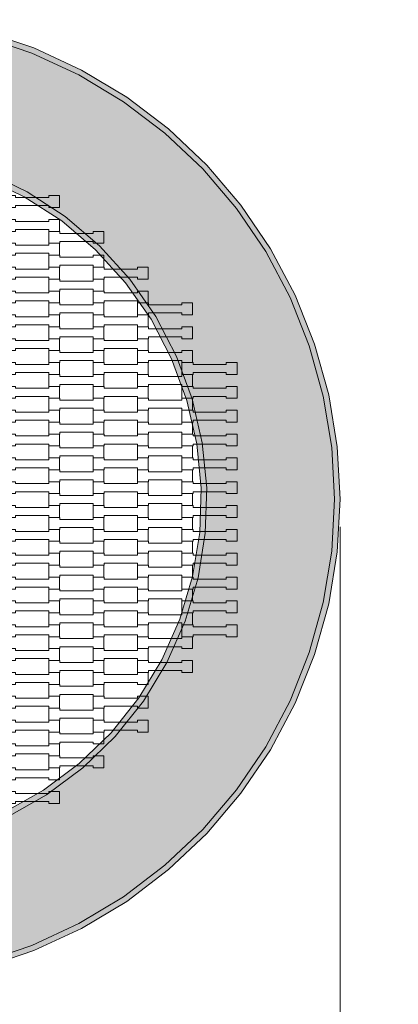
# Model space of a CAD drawing. Units: millimetres. Extents: x 71647 to 82147, y -7722 to 7128.
# Drawn here: x 77298 to 77980, y -910 to 866 of the extents above; entities that cross this region are included whole.
import ezdxf

# ---------------------------------------------------------------- set-up
doc = ezdxf.new("R2010")
doc.units = ezdxf.units.MM
doc.header["$MEASUREMENT"] = 0
for name, color, linetype in [('03-fi 175', 7, 'Continuous'), ('InterSystem-dimension', 7, 'Continuous'), ('InterSystem-drawing', 7, 'Continuous')]:
    doc.layers.add(name, color=color, linetype=linetype)
doc.styles.add('GENERATED_STYLE_1', font='txt')
doc.dimstyles.new('GENERATED_STYLE__1', dxfattribs={"dimtxt": 100, "dimasz": 91.78744, "dimexe": 0.18, "dimexo": 50, "dimgap": 0.09, "dimtad": 1, "dimtih": 1, "dimtoh": 1, "dimdec": 0, "dimzin": 0, "dimdsep": 46, "dimtxsty": 'GENERATED_STYLE_1', "dimblk": 'ARROWHEAD_5', "dimblk1": 'ARROWHEAD_5', "dimblk2": 'ARROWHEAD_5', "dimcen": 0.09, "dimclrd": 7, "dimclre": 7, "dimclrt": 7, "dimadec": 1, "dimazin": 0, "dimtfac": 1, "dimtdec": 4, "dimtmove": 0, "dimatfit": 3, "dimfxl": 0, "dimtolj": 1, "dimtzin": 0, "dimarcsym": 0})

# ---------------------------------------------------------------- blocks, each defined once
blk = doc.blocks.new('*D1')
at = {"layer": 'InterSystem-dimension', "linetype": 'Continuous', "lineweight": 13}
for points in [[(76125, -4721.3), (76218.3, -4746.3), (76218.3, -4696.3)], [(77875, -4721.3), (77781.7, -4696.3), (77781.7, -4746.3)]]:
    blk.add_hatch(color=7, dxfattribs=at).paths.add_polyline_path(points)
at = {"layer": 'InterSystem-dimension', "color": 7, "linetype": 'Continuous', "lineweight": 13}
for p, q in [((76125, -4811.9), (76125, -43.9)), ((77875, -4811.9), (77875, -49.3)), ((76125, -4721.3), (76218.3, -4696.3)), ((76218.3, -4696.3), (76218.3, -4746.3)), ((77875, -4721.3), (77781.7, -4696.3)), ((77781.7, -4746.3), (77781.7, -4696.3)), ((76125, -4721.3), (76218.3, -4746.3)), ((76218.3, -4721.3), (77781.7, -4721.3)), ((77875, -4721.3), (77781.7, -4746.3))]:
    blk.add_line(p, q, dxfattribs=at)
at = {"layer": 'InterSystem-dimension', "color": 7, "lineweight": 13, "insert": (76848.2, -4701.3), "char_height": 100, "attachment_point": 7, "style": 'GENERATED_STYLE_1'}
blk.add_mtext('\\A1;{\\pql;\\fArial|b0|i0|c238|p34;1750}', dxfattribs=at)
blk = doc.blocks.new('ARROWHEAD_5')
at = {"linetype": 'Continuous', "lineweight": 0}
blk.add_hatch(color=0, dxfattribs=at).paths.add_polyline_path([(-1, 0.2679), (0, 0), (-1, -0.2679)])
at = {"color": 0, "linetype": 'Continuous', "lineweight": 0}
blk.add_line((0, 0), (-1, 0), dxfattribs=at)
blk = doc.blocks.new('*D3')
at = {"layer": 'InterSystem-dimension', "linetype": 'Continuous', "lineweight": 13}
for points in [[(74625, -6202.5), (74718.3, -6227.5), (74718.3, -6177.5)], [(79375, -6202.5), (79281.7, -6177.5), (79281.7, -6227.5)]]:
    blk.add_hatch(color=7, dxfattribs=at).paths.add_polyline_path(points)
at = {"layer": 'InterSystem-dimension', "color": 7, "linetype": 'Continuous', "lineweight": 13}
for p, q in [((74625, -6293.1), (74625, -50)), ((79375, -6293.1), (79375, -50)), ((74625, -6202.5), (74718.3, -6177.5)), ((74718.3, -6177.5), (74718.3, -6227.5)), ((79375, -6202.5), (79281.7, -6177.5)), ((79281.7, -6227.5), (79281.7, -6177.5)), ((74625, -6202.5), (74718.3, -6227.5)), ((74718.3, -6202.5), (79281.7, -6202.5)), ((79375, -6202.5), (79281.7, -6227.5))]:
    blk.add_line(p, q, dxfattribs=at)
at = {"layer": 'InterSystem-dimension', "color": 7, "lineweight": 13, "insert": (76848.2, -6182.5), "char_height": 100, "attachment_point": 7, "style": 'GENERATED_STYLE_1'}
blk.add_mtext('\\A1;{\\pql;\\fArial|b0|i0|c238|p34;4750}', dxfattribs=at)

msp = doc.modelspace()

# ---------------------------------------------------------------- hatches: boundary and pattern name
at = {"layer": '03-fi 175', "linetype": 'Continuous', "lineweight": 13}
h = msp.add_hatch(color=255, dxfattribs=at)
h.paths.add_polyline_path([(77045.6, 865.7), (76951.8, 865.7), (76858.5, 855.5), (76766.9, 835.3), (76678.1, 805.4), (76592.9, 766), (76512.6, 717.7), (76437.9, 660.9), (76369.8, 596.4), (76309.1, 524.9), (76256.4, 447.3), (76212.5, 364.4), (76177.8, 277.3), (76152.7, 186.9), (76137.5, 94.3), (76132.4, 0.7), (76137.5, -93), (76152.7, -185.6), (76177.8, -276), (76212.5, -363.1), (76256.4, -446), (76309.1, -523.6), (76369.8, -595.1), (76437.9, -659.6), (76512.6, -716.4), (76592.9, -764.7), (76678.1, -804.1), (76766.9, -834), (76858.5, -854.2), (76951.8, -864.3), (77045.6, -864.3), (77138.8, -854.2), (77230.4, -834), (77319.3, -804.1), (77404.5, -764.7), (77484.8, -716.4), (77559.5, -659.6), (77627.6, -595.1), (77688.3, -523.6), (77741, -446), (77784.9, -363.1), (77819.6, -276), (77844.7, -185.6), (77859.9, -93), (77865, 0.7), (77859.9, 94.3), (77844.7, 186.9), (77819.6, 277.3), (77784.9, 364.4), (77741, 447.3), (77688.3, 524.9), (77627.6, 596.4), (77559.5, 660.9), (77484.8, 717.7), (77404.5, 766), (77319.3, 805.4), (77230.4, 835.3), (77138.8, 855.5)])
h.paths.add_polyline_path([(76877.1, 625.2), (76957.9, 635.7), (76998.9, 635.7), (77080, 631.7), (77160.1, 616.1), (77237.5, 590.5), (77310.9, 555.1), (77379.3, 510.6), (77441.4, 457.7), (77496.2, 397.4), (77542.8, 330.5), (77580.5, 258.2), (77608.7, 181.7), (77626.8, 102.2), (77634.7, 21), (77632.1, -60.4), (77619, -140.9), (77595.8, -219.1), (77562.8, -293.7), (77520.6, -363.4), (77469.7, -427.1), (77411.2, -483.9), (77345.8, -532.6), (77274.8, -572.6), (77199.2, -603.2), (77120.3, -623.9), (77039.5, -634.3), (76998.5, -634.3), (76917.4, -630.4), (76837.3, -614.8), (76759.9, -589.2), (76686.4, -553.8), (76618.1, -509.3), (76556, -456.4), (76501.2, -396.1), (76454.6, -329.2), (76416.8, -256.9), (76388.7, -180.4), (76370.5, -100.9), (76362.7, -19.7), (76365.3, 61.8), (76378.3, 142.2), (76401.5, 220.4), (76434.5, 295), (76476.8, 364.7), (76527.6, 428.4), (76586.2, 485.2), (76651.6, 533.9), (76722.6, 573.9), (76798.2, 604.5)], flags=0)
for points in [[(77233.1, 845), (77230.4, 835.3), (77319.3, 805.4), (77323, 814.7)], [(77409.2, 774.9), (77323, 814.7), (77319.3, 805.4), (77404.5, 766)], [(77484.8, 717.7), (77490.5, 725.9), (77409.2, 774.9), (77404.5, 766)], [(77490.5, 725.9), (77484.8, 717.7), (77559.5, 660.9), (77566, 668.5)], [(77634.9, 603.3), (77566, 668.5), (77559.5, 660.9), (77627.6, 596.4)], [(77233.7, 581.2), (77306, 546.3), (77310.9, 555.1), (77237.5, 590.5)], [(77634.9, 603.3), (77627.6, 596.4), (77688.3, 524.9), (77696.3, 531)], [(77310.9, 555.1), (77306, 546.3), (77373.3, 502.6), (77379.3, 510.6)], [(77696.3, 531), (77688.3, 524.9), (77741, 447.3), (77749.5, 452.4)], [(77373.3, 502.6), (77434.4, 450.5), (77441.4, 457.7), (77379.3, 510.6)], [(77434.4, 450.5), (77488.3, 391.1), (77496.2, 397.4), (77441.4, 457.7)], [(77794, 368.6), (77749.5, 452.4), (77741, 447.3), (77784.9, 364.4)], [(77488.3, 391.1), (77534.3, 325.3), (77542.8, 330.5), (77496.2, 397.4)], [(77819.6, 277.3), (77829.1, 280.4), (77794, 368.6), (77784.9, 364.4)], [(77542.8, 330.5), (77534.3, 325.3), (77571.4, 254.2), (77580.5, 258.2)], [(77829.1, 280.4), (77819.6, 277.3), (77844.7, 186.9), (77854.5, 189)], [(77599.1, 178.8), (77608.7, 181.7), (77580.5, 258.2), (77571.4, 254.2)], [(77608.7, 181.7), (77599.1, 178.8), (77617, 100.6), (77626.8, 102.2)], [(77859.9, 94.3), (77869.8, 95.4), (77854.5, 189), (77844.7, 186.9)], [(77617, 100.6), (77624.7, 20.7), (77634.7, 21), (77626.8, 102.2)], [(77875, 0.7), (77869.8, 95.4), (77859.9, 94.3), (77865, 0.7)], [(77634.7, 21), (77624.7, 20.7), (77622.1, -59.5), (77632.1, -60.4)], [(77875, 0.7), (77865, 0.7), (77859.9, -93), (77869.8, -94.1)], [(77622.1, -59.5), (77609.3, -138.7), (77619, -140.9), (77632.1, -60.4)], [(77869.8, -94.1), (77859.9, -93), (77844.7, -185.6), (77854.5, -187.7)], [(77609.3, -138.7), (77586.4, -215.6), (77595.8, -219.1), (77619, -140.9)], [(77829.1, -279.1), (77854.5, -187.7), (77844.7, -185.6), (77819.6, -276)], [(77586.4, -215.6), (77554, -289), (77562.8, -293.7), (77595.8, -219.1)], [(77794, -367.3), (77829.1, -279.1), (77819.6, -276), (77784.9, -363.1)], [(77554, -289), (77512.4, -357.7), (77520.6, -363.4), (77562.8, -293.7)], [(77512.4, -357.7), (77462.3, -420.4), (77469.7, -427.1), (77520.6, -363.4)], [(77749.5, -451.1), (77794, -367.3), (77784.9, -363.1), (77741, -446)], [(77462.3, -420.4), (77404.7, -476.2), (77411.2, -483.9), (77469.7, -427.1)], [(77688.3, -523.6), (77696.3, -529.7), (77749.5, -451.1), (77741, -446)], [(77411.2, -483.9), (77404.7, -476.2), (77340.4, -524.2), (77345.8, -532.6)], [(77270.4, -563.6), (77274.8, -572.6), (77345.8, -532.6), (77340.4, -524.2)], [(77696.3, -529.7), (77688.3, -523.6), (77627.6, -595.1), (77634.9, -602)], [(77559.5, -659.6), (77566, -667.2), (77634.9, -602), (77627.6, -595.1)], [(77566, -667.2), (77559.5, -659.6), (77484.8, -716.4), (77490.5, -724.6)], [(77490.5, -724.6), (77484.8, -716.4), (77404.5, -764.7), (77409.2, -773.6)], [(77404.5, -764.7), (77319.3, -804.1), (77323, -813.4), (77409.2, -773.6)], [(77230.4, -834), (77233.1, -843.7), (77323, -813.4), (77319.3, -804.1)]]:
    msp.add_hatch(color=255, dxfattribs=at).paths.add_polyline_path(points)

# ---------------------------------------------------------------- linework, layer by layer
at = {"layer": '03-fi 175', "color": 7, "linetype": 'Continuous', "lineweight": 13, "flags": 128}
for points in [[(77230.4, -834), (77319.3, -804.1), (77404.5, -764.7), (77484.8, -716.4), (77559.5, -659.6), (77627.6, -595.1), (77688.3, -523.6), (77741, -446), (77784.9, -363.1), (77819.6, -276), (77844.7, -185.6), (77859.9, -93), (77865, 0.7), (77859.9, 94.3), (77844.7, 186.9), (77819.6, 277.3), (77784.9, 364.4), (77741, 447.3), (77688.3, 524.9), (77627.6, 596.4), (77559.5, 660.9), (77484.8, 717.7), (77404.5, 766), (77319.3, 805.4), (77230.4, 835.3)], [(77233.1, -843.7), (77323, -813.4), (77409.2, -773.6), (77490.5, -724.6), (77566, -667.2), (77634.9, -602), (77696.3, -529.7), (77749.5, -451.1), (77794, -367.3), (77829.1, -279.1), (77854.5, -187.7), (77869.8, -94.1), (77875, 0.7), (77869.8, 95.4), (77854.5, 189), (77829.1, 280.4), (77794, 368.6), (77749.5, 452.4), (77696.3, 531), (77634.9, 603.3), (77566, 668.5), (77490.5, 725.9), (77409.2, 774.9), (77323, 814.7), (77233.1, 845)], [(77237.5, 590.5), (77310.9, 555.1), (77379.3, 510.6), (77441.4, 457.7), (77496.2, 397.4), (77542.8, 330.5), (77580.5, 258.2), (77608.7, 181.7), (77626.8, 102.2), (77634.7, 21), (77632.1, -60.4), (77619, -140.9), (77595.8, -219.1), (77562.8, -293.7), (77520.6, -363.4), (77469.7, -427.1), (77411.2, -483.9), (77345.8, -532.6), (77274.8, -572.6)], [(77270.4, -563.6), (77340.4, -524.2), (77404.7, -476.2), (77462.3, -420.4), (77512.4, -357.7), (77554, -289), (77586.4, -215.6), (77609.3, -138.7), (77622.1, -59.5), (77624.7, 20.7), (77617, 100.6), (77599.1, 178.8), (77571.4, 254.2), (77534.3, 325.3), (77488.3, 391.1), (77434.4, 450.5), (77373.3, 502.6), (77306, 546.3), (77233.7, 581.2)]]:
    msp.add_lwpolyline(points, dxfattribs=at)
at = {"layer": 'InterSystem-drawing', "color": 7, "linetype": 'Continuous', "lineweight": 13, "flags": 128}
for points in [[(77270, 526.8), (77270, 548.3), (77290, 548.3), (77290, 544.8), (77350, 544.8), (77350, 548.3), (77369.3, 548.3), (77369.3, 526.8), (77350, 526.8), (77350, 530.3), (77290, 530.3), (77290, 526.8)], [(77270, 483.8), (77270, 505.3), (77290, 505.3), (77290, 501.8), (77350, 501.8), (77350, 505.3), (77369.3, 505.3), (77369.3, 483.8), (77350, 483.8), (77350, 487.3), (77290, 487.3), (77290, 483.8)], [(77350, 462.3), (77350, 483.8), (77370, 483.8), (77370, 480.3), (77430, 480.3), (77430, 483.8), (77449.3, 483.8), (77449.3, 462.3), (77430, 462.3), (77430, 465.8), (77370, 465.8), (77370, 462.3)], [(77270, 440.8), (77270, 462.3), (77290, 462.3), (77290, 458.8), (77350, 458.8), (77350, 462.3), (77369.3, 462.3), (77369.3, 440.8), (77350, 440.8), (77350, 444.3), (77290, 444.3), (77290, 440.8)], [(77350, 419.3), (77350, 440.8), (77370, 440.8), (77370, 437.3), (77430, 437.3), (77430, 440.8), (77449.3, 440.8), (77449.3, 419.3), (77430, 419.3), (77430, 422.8), (77370, 422.8), (77370, 419.3)], [(77270, 397.8), (77270, 419.3), (77290, 419.3), (77290, 415.8), (77350, 415.8), (77350, 419.3), (77369.3, 419.3), (77369.3, 397.8), (77350, 397.8), (77350, 401.3), (77290, 401.3), (77290, 397.8)], [(77430, 397.8), (77430, 419.3), (77450, 419.3), (77450, 415.8), (77510, 415.8), (77510, 419.3), (77529.3, 419.3), (77529.3, 397.8), (77510, 397.8), (77510, 401.3), (77450, 401.3), (77450, 397.8)], [(77350, 376.3), (77350, 397.8), (77370, 397.8), (77370, 394.3), (77430, 394.3), (77430, 397.8), (77449.3, 397.8), (77449.3, 376.3), (77430, 376.3), (77430, 379.8), (77370, 379.8), (77370, 376.3)], [(77270, 354.8), (77270, 376.3), (77290, 376.3), (77290, 372.8), (77350, 372.8), (77350, 376.3), (77369.3, 376.3), (77369.3, 354.8), (77350, 354.8), (77350, 358.3), (77290, 358.3), (77290, 354.8)], [(77430, 354.8), (77430, 376.3), (77450, 376.3), (77450, 372.8), (77510, 372.8), (77510, 376.3), (77529.3, 376.3), (77529.3, 354.8), (77510, 354.8), (77510, 358.3), (77450, 358.3), (77450, 354.8)], [(77350, 333.3), (77350, 354.8), (77370, 354.8), (77370, 351.3), (77430, 351.3), (77430, 354.8), (77449.3, 354.8), (77449.3, 333.3), (77430, 333.3), (77430, 336.8), (77370, 336.8), (77370, 333.3)], [(77510, 333.3), (77510, 354.8), (77530, 354.8), (77530, 351.3), (77590, 351.3), (77590, 354.8), (77609.3, 354.8), (77609.3, 333.3), (77590, 333.3), (77590, 336.8), (77530, 336.8), (77530, 333.3)], [(77270, 311.8), (77270, 333.3), (77290, 333.3), (77290, 329.8), (77350, 329.8), (77350, 333.3), (77369.3, 333.3), (77369.3, 311.8), (77350, 311.8), (77350, 315.3), (77290, 315.3), (77290, 311.8)], [(77430, 311.8), (77430, 333.3), (77450, 333.3), (77450, 329.8), (77510, 329.8), (77510, 333.3), (77529.3, 333.3), (77529.3, 311.8), (77510, 311.8), (77510, 315.3), (77450, 315.3), (77450, 311.8)], [(77350, 290.3), (77350, 311.8), (77370, 311.8), (77370, 308.3), (77430, 308.3), (77430, 311.8), (77449.3, 311.8), (77449.3, 290.3), (77430, 290.3), (77430, 293.8), (77370, 293.8), (77370, 290.3)], [(77510, 290.3), (77510, 311.8), (77530, 311.8), (77530, 308.3), (77590, 308.3), (77590, 311.8), (77609.3, 311.8), (77609.3, 290.3), (77590, 290.3), (77590, 293.8), (77530, 293.8), (77530, 290.3)], [(77270, 268.8), (77270, 290.3), (77290, 290.3), (77290, 286.8), (77350, 286.8), (77350, 290.3), (77369.3, 290.3), (77369.3, 268.8), (77350, 268.8), (77350, 272.3), (77290, 272.3), (77290, 268.8)], [(77430, 268.8), (77430, 290.3), (77450, 290.3), (77450, 286.8), (77510, 286.8), (77510, 290.3), (77529.3, 290.3), (77529.3, 268.8), (77510, 268.8), (77510, 272.3), (77450, 272.3), (77450, 268.8)], [(77350, 247.3), (77350, 268.8), (77370, 268.8), (77370, 265.3), (77430, 265.3), (77430, 268.8), (77449.3, 268.8), (77449.3, 247.3), (77430, 247.3), (77430, 250.8), (77370, 250.8), (77370, 247.3)], [(77510, 247.3), (77510, 268.8), (77530, 268.8), (77530, 265.3), (77590, 265.3), (77590, 268.8), (77609.3, 268.8), (77609.3, 247.3), (77590, 247.3), (77590, 250.8), (77530, 250.8), (77530, 247.3)], [(77270, 225.8), (77270, 247.3), (77290, 247.3), (77290, 243.8), (77350, 243.8), (77350, 247.3), (77369.3, 247.3), (77369.3, 225.8), (77350, 225.8), (77350, 229.3), (77290, 229.3), (77290, 225.8)], [(77430, 225.8), (77430, 247.3), (77450, 247.3), (77450, 243.8), (77510, 243.8), (77510, 247.3), (77529.3, 247.3), (77529.3, 225.8), (77510, 225.8), (77510, 229.3), (77450, 229.3), (77450, 225.8)], [(77590, 225.8), (77590, 247.3), (77610, 247.3), (77610, 243.8), (77670, 243.8), (77670, 247.3), (77689.3, 247.3), (77689.3, 225.8), (77670, 225.8), (77670, 229.3), (77610, 229.3), (77610, 225.8)], [(77350, 204.3), (77350, 225.8), (77370, 225.8), (77370, 222.3), (77430, 222.3), (77430, 225.8), (77449.3, 225.8), (77449.3, 204.3), (77430, 204.3), (77430, 207.8), (77370, 207.8), (77370, 204.3)], [(77510, 204.3), (77510, 225.8), (77530, 225.8), (77530, 222.3), (77590, 222.3), (77590, 225.8), (77609.3, 225.8), (77609.3, 204.3), (77590, 204.3), (77590, 207.8), (77530, 207.8), (77530, 204.3)], [(77270, 182.8), (77270, 204.3), (77290, 204.3), (77290, 200.8), (77350, 200.8), (77350, 204.3), (77369.3, 204.3), (77369.3, 182.8), (77350, 182.8), (77350, 186.3), (77290, 186.3), (77290, 182.8)], [(77430, 182.8), (77430, 204.3), (77450, 204.3), (77450, 200.8), (77510, 200.8), (77510, 204.3), (77529.3, 204.3), (77529.3, 182.8), (77510, 182.8), (77510, 186.3), (77450, 186.3), (77450, 182.8)], [(77590, 182.8), (77590, 204.3), (77610, 204.3), (77610, 200.8), (77670, 200.8), (77670, 204.3), (77689.3, 204.3), (77689.3, 182.8), (77670, 182.8), (77670, 186.3), (77610, 186.3), (77610, 182.8)], [(77350, 161.3), (77350, 182.8), (77370, 182.8), (77370, 179.3), (77430, 179.3), (77430, 182.8), (77449.3, 182.8), (77449.3, 161.3), (77430, 161.3), (77430, 164.8), (77370, 164.8), (77370, 161.3)], [(77510, 161.3), (77510, 182.8), (77530, 182.8), (77530, 179.3), (77590, 179.3), (77590, 182.8), (77609.3, 182.8), (77609.3, 161.3), (77590, 161.3), (77590, 164.8), (77530, 164.8), (77530, 161.3)], [(77270, 139.8), (77270, 161.3), (77290, 161.3), (77290, 157.8), (77350, 157.8), (77350, 161.3), (77369.3, 161.3), (77369.3, 139.8), (77350, 139.8), (77350, 143.3), (77290, 143.3), (77290, 139.8)], [(77430, 139.8), (77430, 161.3), (77450, 161.3), (77450, 157.8), (77510, 157.8), (77510, 161.3), (77529.3, 161.3), (77529.3, 139.8), (77510, 139.8), (77510, 143.3), (77450, 143.3), (77450, 139.8)], [(77590, 139.8), (77590, 161.3), (77610, 161.3), (77610, 157.8), (77670, 157.8), (77670, 161.3), (77689.3, 161.3), (77689.3, 139.8), (77670, 139.8), (77670, 143.3), (77610, 143.3), (77610, 139.8)], [(77350, 118.3), (77350, 139.8), (77370, 139.8), (77370, 136.3), (77430, 136.3), (77430, 139.8), (77449.3, 139.8), (77449.3, 118.3), (77430, 118.3), (77430, 121.8), (77370, 121.8), (77370, 118.3)], [(77510, 118.3), (77510, 139.8), (77530, 139.8), (77530, 136.3), (77590, 136.3), (77590, 139.8), (77609.3, 139.8), (77609.3, 118.3), (77590, 118.3), (77590, 121.8), (77530, 121.8), (77530, 118.3)], [(77270, 96.8), (77270, 118.3), (77290, 118.3), (77290, 114.8), (77350, 114.8), (77350, 118.3), (77369.3, 118.3), (77369.3, 96.8), (77350, 96.8), (77350, 100.3), (77290, 100.3), (77290, 96.8)], [(77430, 96.8), (77430, 118.3), (77450, 118.3), (77450, 114.8), (77510, 114.8), (77510, 118.3), (77529.3, 118.3), (77529.3, 96.8), (77510, 96.8), (77510, 100.3), (77450, 100.3), (77450, 96.8)], [(77590, 96.8), (77590, 118.3), (77610, 118.3), (77610, 114.8), (77670, 114.8), (77670, 118.3), (77689.3, 118.3), (77689.3, 96.8), (77670, 96.8), (77670, 100.3), (77610, 100.3), (77610, 96.8)], [(77350, 75.3), (77350, 96.8), (77370, 96.8), (77370, 93.3), (77430, 93.3), (77430, 96.8), (77449.3, 96.8), (77449.3, 75.3), (77430, 75.3), (77430, 78.8), (77370, 78.8), (77370, 75.3)], [(77510, 75.3), (77510, 96.8), (77530, 96.8), (77530, 93.3), (77590, 93.3), (77590, 96.8), (77609.3, 96.8), (77609.3, 75.3), (77590, 75.3), (77590, 78.8), (77530, 78.8), (77530, 75.3)], [(77270, 53.8), (77270, 75.3), (77290, 75.3), (77290, 71.8), (77350, 71.8), (77350, 75.3), (77369.3, 75.3), (77369.3, 53.8), (77350, 53.8), (77350, 57.3), (77290, 57.3), (77290, 53.8)], [(77430, 53.8), (77430, 75.3), (77450, 75.3), (77450, 71.8), (77510, 71.8), (77510, 75.3), (77529.3, 75.3), (77529.3, 53.8), (77510, 53.8), (77510, 57.3), (77450, 57.3), (77450, 53.8)], [(77590, 53.8), (77590, 75.3), (77610, 75.3), (77610, 71.8), (77670, 71.8), (77670, 75.3), (77689.3, 75.3), (77689.3, 53.8), (77670, 53.8), (77670, 57.3), (77610, 57.3), (77610, 53.8)], [(77350, 32.3), (77350, 53.8), (77370, 53.8), (77370, 50.3), (77430, 50.3), (77430, 53.8), (77449.3, 53.8), (77449.3, 32.3), (77430, 32.3), (77430, 35.8), (77370, 35.8), (77370, 32.3)], [(77510, 32.3), (77510, 53.8), (77530, 53.8), (77530, 50.3), (77590, 50.3), (77590, 53.8), (77609.3, 53.8), (77609.3, 32.3), (77590, 32.3), (77590, 35.8), (77530, 35.8), (77530, 32.3)], [(77270, 10.8), (77270, 32.3), (77290, 32.3), (77290, 28.8), (77350, 28.8), (77350, 32.3), (77369.3, 32.3), (77369.3, 10.8), (77350, 10.8), (77350, 14.3), (77290, 14.3), (77290, 10.8)], [(77430, 10.8), (77430, 32.3), (77450, 32.3), (77450, 28.8), (77510, 28.8), (77510, 32.3), (77529.3, 32.3), (77529.3, 10.8), (77510, 10.8), (77510, 14.3), (77450, 14.3), (77450, 10.8)], [(77590, 10.8), (77590, 32.3), (77610, 32.3), (77610, 28.8), (77670, 28.8), (77670, 32.3), (77689.3, 32.3), (77689.3, 10.8), (77670, 10.8), (77670, 14.3), (77610, 14.3), (77610, 10.8)], [(77350, -10.7), (77350, 10.8), (77370, 10.8), (77370, 7.3), (77430, 7.3), (77430, 10.8), (77449.3, 10.8), (77449.3, -10.7), (77430, -10.7), (77430, -7.2), (77370, -7.2), (77370, -10.7)], [(77510, -10.7), (77510, 10.8), (77530, 10.8), (77530, 7.3), (77590, 7.3), (77590, 10.8), (77609.3, 10.8), (77609.3, -10.7), (77590, -10.7), (77590, -7.2), (77530, -7.2), (77530, -10.7)], [(77270, -32.2), (77270, -10.7), (77290, -10.7), (77290, -14.2), (77350, -14.2), (77350, -10.7), (77369.3, -10.7), (77369.3, -32.2), (77350, -32.2), (77350, -28.7), (77290, -28.7), (77290, -32.2)], [(77430, -32.2), (77430, -10.7), (77450, -10.7), (77450, -14.2), (77510, -14.2), (77510, -10.7), (77529.3, -10.7), (77529.3, -32.2), (77510, -32.2), (77510, -28.7), (77450, -28.7), (77450, -32.2)], [(77590, -32.2), (77590, -10.7), (77610, -10.7), (77610, -14.2), (77670, -14.2), (77670, -10.7), (77689.3, -10.7), (77689.3, -32.2), (77670, -32.2), (77670, -28.7), (77610, -28.7), (77610, -32.2)], [(77350, -53.7), (77350, -32.2), (77370, -32.2), (77370, -35.7), (77430, -35.7), (77430, -32.2), (77449.3, -32.2), (77449.3, -53.7), (77430, -53.7), (77430, -50.2), (77370, -50.2), (77370, -53.7)], [(77510, -53.7), (77510, -32.2), (77530, -32.2), (77530, -35.7), (77590, -35.7), (77590, -32.2), (77609.3, -32.2), (77609.3, -53.7), (77590, -53.7), (77590, -50.2), (77530, -50.2), (77530, -53.7)], [(77270, -75.2), (77270, -53.7), (77290, -53.7), (77290, -57.2), (77350, -57.2), (77350, -53.7), (77369.3, -53.7), (77369.3, -75.2), (77350, -75.2), (77350, -71.7), (77290, -71.7), (77290, -75.2)], [(77430, -75.2), (77430, -53.7), (77450, -53.7), (77450, -57.2), (77510, -57.2), (77510, -53.7), (77529.3, -53.7), (77529.3, -75.2), (77510, -75.2), (77510, -71.7), (77450, -71.7), (77450, -75.2)], [(77590, -75.2), (77590, -53.7), (77610, -53.7), (77610, -57.2), (77670, -57.2), (77670, -53.7), (77689.3, -53.7), (77689.3, -75.2), (77670, -75.2), (77670, -71.7), (77610, -71.7), (77610, -75.2)], [(77350, -96.7), (77350, -75.2), (77370, -75.2), (77370, -78.7), (77430, -78.7), (77430, -75.2), (77449.3, -75.2), (77449.3, -96.7), (77430, -96.7), (77430, -93.2), (77370, -93.2), (77370, -96.7)], [(77510, -96.7), (77510, -75.2), (77530, -75.2), (77530, -78.7), (77590, -78.7), (77590, -75.2), (77609.3, -75.2), (77609.3, -96.7), (77590, -96.7), (77590, -93.2), (77530, -93.2), (77530, -96.7)], [(77270, -118.2), (77270, -96.7), (77290, -96.7), (77290, -100.2), (77350, -100.2), (77350, -96.7), (77369.3, -96.7), (77369.3, -118.2), (77350, -118.2), (77350, -114.7), (77290, -114.7), (77290, -118.2)], [(77430, -118.2), (77430, -96.7), (77450, -96.7), (77450, -100.2), (77510, -100.2), (77510, -96.7), (77529.3, -96.7), (77529.3, -118.2), (77510, -118.2), (77510, -114.7), (77450, -114.7), (77450, -118.2)], [(77590, -118.2), (77590, -96.7), (77610, -96.7), (77610, -100.2), (77670, -100.2), (77670, -96.7), (77689.3, -96.7), (77689.3, -118.2), (77670, -118.2), (77670, -114.7), (77610, -114.7), (77610, -118.2)], [(77350, -139.7), (77350, -118.2), (77370, -118.2), (77370, -121.7), (77430, -121.7), (77430, -118.2), (77449.3, -118.2), (77449.3, -139.7), (77430, -139.7), (77430, -136.2), (77370, -136.2), (77370, -139.7)], [(77510, -139.7), (77510, -118.2), (77530, -118.2), (77530, -121.7), (77590, -121.7), (77590, -118.2), (77609.3, -118.2), (77609.3, -139.7), (77590, -139.7), (77590, -136.2), (77530, -136.2), (77530, -139.7)], [(77270, -161.2), (77270, -139.7), (77290, -139.7), (77290, -143.2), (77350, -143.2), (77350, -139.7), (77369.3, -139.7), (77369.3, -161.2), (77350, -161.2), (77350, -157.7), (77290, -157.7), (77290, -161.2)], [(77430, -161.2), (77430, -139.7), (77450, -139.7), (77450, -143.2), (77510, -143.2), (77510, -139.7), (77529.3, -139.7), (77529.3, -161.2), (77510, -161.2), (77510, -157.7), (77450, -157.7), (77450, -161.2)], [(77590, -161.2), (77590, -139.7), (77610, -139.7), (77610, -143.2), (77670, -143.2), (77670, -139.7), (77689.3, -139.7), (77689.3, -161.2), (77670, -161.2), (77670, -157.7), (77610, -157.7), (77610, -161.2)], [(77350, -182.7), (77350, -161.2), (77370, -161.2), (77370, -164.7), (77430, -164.7), (77430, -161.2), (77449.3, -161.2), (77449.3, -182.7), (77430, -182.7), (77430, -179.2), (77370, -179.2), (77370, -182.7)], [(77510, -182.7), (77510, -161.2), (77530, -161.2), (77530, -164.7), (77590, -164.7), (77590, -161.2), (77609.3, -161.2), (77609.3, -182.7), (77590, -182.7), (77590, -179.2), (77530, -179.2), (77530, -182.7)], [(77270, -204.2), (77270, -182.7), (77290, -182.7), (77290, -186.2), (77350, -186.2), (77350, -182.7), (77369.3, -182.7), (77369.3, -204.2), (77350, -204.2), (77350, -200.7), (77290, -200.7), (77290, -204.2)], [(77430, -204.2), (77430, -182.7), (77450, -182.7), (77450, -186.2), (77510, -186.2), (77510, -182.7), (77529.3, -182.7), (77529.3, -204.2), (77510, -204.2), (77510, -200.7), (77450, -200.7), (77450, -204.2)], [(77590, -204.2), (77590, -182.7), (77610, -182.7), (77610, -186.2), (77670, -186.2), (77670, -182.7), (77689.3, -182.7), (77689.3, -204.2), (77670, -204.2), (77670, -200.7), (77610, -200.7), (77610, -204.2)], [(77350, -225.7), (77350, -204.2), (77370, -204.2), (77370, -207.7), (77430, -207.7), (77430, -204.2), (77449.3, -204.2), (77449.3, -225.7), (77430, -225.7), (77430, -222.2), (77370, -222.2), (77370, -225.7)], [(77510, -225.7), (77510, -204.2), (77530, -204.2), (77530, -207.7), (77590, -207.7), (77590, -204.2), (77609.3, -204.2), (77609.3, -225.7), (77590, -225.7), (77590, -222.2), (77530, -222.2), (77530, -225.7)], [(77270, -247.2), (77270, -225.7), (77290, -225.7), (77290, -229.2), (77350, -229.2), (77350, -225.7), (77369.3, -225.7), (77369.3, -247.2), (77350, -247.2), (77350, -243.7), (77290, -243.7), (77290, -247.2)], [(77430, -247.2), (77430, -225.7), (77450, -225.7), (77450, -229.2), (77510, -229.2), (77510, -225.7), (77529.3, -225.7), (77529.3, -247.2), (77510, -247.2), (77510, -243.7), (77450, -243.7), (77450, -247.2)], [(77590, -247.2), (77590, -225.7), (77610, -225.7), (77610, -229.2), (77670, -229.2), (77670, -225.7), (77689.3, -225.7), (77689.3, -247.2), (77670, -247.2), (77670, -243.7), (77610, -243.7), (77610, -247.2)], [(77350, -268.7), (77350, -247.2), (77370, -247.2), (77370, -250.7), (77430, -250.7), (77430, -247.2), (77449.3, -247.2), (77449.3, -268.7), (77430, -268.7), (77430, -265.2), (77370, -265.2), (77370, -268.7)], [(77510, -268.7), (77510, -247.2), (77530, -247.2), (77530, -250.7), (77590, -250.7), (77590, -247.2), (77609.3, -247.2), (77609.3, -268.7), (77590, -268.7), (77590, -265.2), (77530, -265.2), (77530, -268.7)], [(77270, -290.2), (77270, -268.7), (77290, -268.7), (77290, -272.2), (77350, -272.2), (77350, -268.7), (77369.3, -268.7), (77369.3, -290.2), (77350, -290.2), (77350, -286.7), (77290, -286.7), (77290, -290.2)], [(77430, -290.2), (77430, -268.7), (77450, -268.7), (77450, -272.2), (77510, -272.2), (77510, -268.7), (77529.3, -268.7), (77529.3, -290.2), (77510, -290.2), (77510, -286.7), (77450, -286.7), (77450, -290.2)], [(77350, -311.7), (77350, -290.2), (77370, -290.2), (77370, -293.7), (77430, -293.7), (77430, -290.2), (77449.3, -290.2), (77449.3, -311.7), (77430, -311.7), (77430, -308.2), (77370, -308.2), (77370, -311.7)], [(77510, -311.7), (77510, -290.2), (77530, -290.2), (77530, -293.7), (77590, -293.7), (77590, -290.2), (77609.3, -290.2), (77609.3, -311.7), (77590, -311.7), (77590, -308.2), (77530, -308.2), (77530, -311.7)], [(77270, -333.2), (77270, -311.7), (77290, -311.7), (77290, -315.2), (77350, -315.2), (77350, -311.7), (77369.3, -311.7), (77369.3, -333.2), (77350, -333.2), (77350, -329.7), (77290, -329.7), (77290, -333.2)], [(77430, -333.2), (77430, -311.7), (77450, -311.7), (77450, -315.2), (77510, -315.2), (77510, -311.7), (77529.3, -311.7), (77529.3, -333.2), (77510, -333.2), (77510, -329.7), (77450, -329.7), (77450, -333.2)], [(77350, -354.7), (77350, -333.2), (77370, -333.2), (77370, -336.7), (77430, -336.7), (77430, -333.2), (77449.3, -333.2), (77449.3, -354.7), (77430, -354.7), (77430, -351.2), (77370, -351.2), (77370, -354.7)], [(77270, -376.2), (77270, -354.7), (77290, -354.7), (77290, -358.2), (77350, -358.2), (77350, -354.7), (77369.3, -354.7), (77369.3, -376.2), (77350, -376.2), (77350, -372.7), (77290, -372.7), (77290, -376.2)], [(77430, -376.2), (77430, -354.7), (77450, -354.7), (77450, -358.2), (77510, -358.2), (77510, -354.7), (77529.3, -354.7), (77529.3, -376.2), (77510, -376.2), (77510, -372.7), (77450, -372.7), (77450, -376.2)], [(77350, -397.7), (77350, -376.2), (77370, -376.2), (77370, -379.7), (77430, -379.7), (77430, -376.2), (77449.3, -376.2), (77449.3, -397.7), (77430, -397.7), (77430, -394.2), (77370, -394.2), (77370, -397.7)], [(77270, -419.2), (77270, -397.7), (77290, -397.7), (77290, -401.2), (77350, -401.2), (77350, -397.7), (77369.3, -397.7), (77369.3, -419.2), (77350, -419.2), (77350, -415.7), (77290, -415.7), (77290, -419.2)], [(77430, -419.2), (77430, -397.7), (77450, -397.7), (77450, -401.2), (77510, -401.2), (77510, -397.7), (77529.3, -397.7), (77529.3, -419.2), (77510, -419.2), (77510, -415.7), (77450, -415.7), (77450, -419.2)], [(77350, -440.7), (77350, -419.2), (77370, -419.2), (77370, -422.7), (77430, -422.7), (77430, -419.2), (77449.3, -419.2), (77449.3, -440.7), (77430, -440.7), (77430, -437.2), (77370, -437.2), (77370, -440.7)], [(77270, -462.2), (77270, -440.7), (77290, -440.7), (77290, -444.2), (77350, -444.2), (77350, -440.7), (77369.3, -440.7), (77369.3, -462.2), (77350, -462.2), (77350, -458.7), (77290, -458.7), (77290, -462.2)], [(77350, -483.7), (77350, -462.2), (77370, -462.2), (77370, -465.7), (77430, -465.7), (77430, -462.2), (77449.3, -462.2), (77449.3, -483.7), (77430, -483.7), (77430, -480.2), (77370, -480.2), (77370, -483.7)], [(77270, -505.2), (77270, -483.7), (77290, -483.7), (77290, -487.2), (77350, -487.2), (77350, -483.7), (77369.3, -483.7), (77369.3, -505.2), (77350, -505.2), (77350, -501.7), (77290, -501.7), (77290, -505.2)], [(77270, -548.2), (77270, -526.7), (77290, -526.7), (77290, -530.2), (77350, -530.2), (77350, -526.7), (77369.3, -526.7), (77369.3, -548.2), (77350, -548.2), (77350, -544.7), (77290, -544.7), (77290, -548.2)]]:
    msp.add_lwpolyline(points, close=True, dxfattribs=at)

# ---------------------------------------------------------------- dimensions: what is measured, and where the dimension line sits
at = {"layer": 'InterSystem-dimension', "color": 7, "linetype": 'Continuous', "lineweight": 13}
for base, p1, p2, picture, middle in [((79375, -6202.5), (74625, 0), (79375, 0), '*D3', (77000.7, -6132.5)), ((77875, -4721.3), (76125, 6.1), (77875, 0.7), '*D1', (77000.7, -4651.3))]:
    dim = msp.add_linear_dim(base=base, p1=p1, p2=p2, dimstyle='GENERATED_STYLE__1', dxfattribs=at)
    dim.commit()
    dim.dimension.update_dxf_attribs({"geometry": picture, "text_midpoint": middle, "dimtype": 160})

doc.saveas('drawing.dxf')
